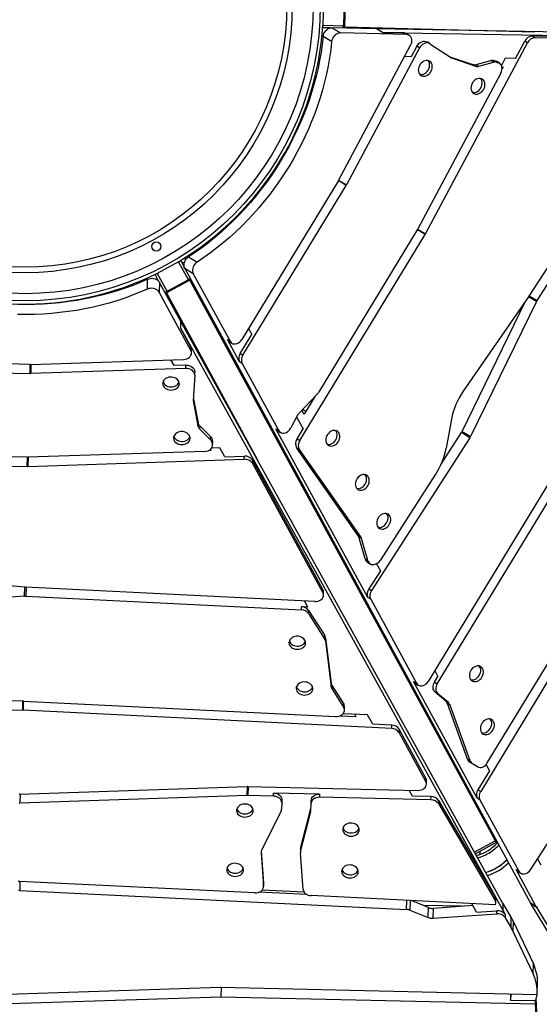
# Model space of a CAD drawing. Units: millimetres. Extents: x -12251.1 to -12198.7, y 20640.5 to 20658.9.
# Drawn here: x -12222 to -12221.4, y 20649.1 to 20650.3 of the extents above; entities that cross this region are included whole.
import ezdxf

# ---------------------------------------------------------------- set-up
doc = ezdxf.new("R2010")
doc.units = ezdxf.units.MM
doc.layers.get('0').update_dxf_attribs({"lineweight": 30})

# ---------------------------------------------------------------- blocks, each defined once
blk = doc.blocks.new('רמת רבין כרמיאל')
at = {"color": 7, "linetype": 'Continuous', "lineweight": 25}
for p, q in [((2.4232, -5.7351), (2.4225, -5.7641)), ((2.4478, -5.7362), (2.4471, -5.7642)), ((2.449, -5.7343), (2.4482, -5.7662)), ((2.4224, -5.7671), (2.4225, -5.7641)), ((2.4313, -5.7673), (2.4224, -5.7671)), ((2.4225, -5.7641), (2.4471, -5.7647)), ((2.4332, -5.7671), (2.4434, -5.7734)), ((2.4867, -5.7684), (2.4332, -5.7671)), ((2.4482, -5.7662), (2.6761, -5.7718)), ((2.4937, -5.7727), (2.4867, -5.7684)), ((3.2834, -5.7825), (2.4867, -5.7684)), ((2.4329, -5.7838), (2.4227, -5.7776)), ((2.5226, -5.7753), (2.4434, -5.7734)), ((2.5193, -5.7733), (2.4937, -5.7727)), ((2.4937, -5.7727), (3.2903, -5.7868)), ((2.5226, -5.7753), (2.5193, -5.7733)), ((2.5257, -5.7762), (2.5225, -5.7742)), ((2.8496, -5.7813), (2.6733, -5.7771)), ((2.6733, -5.7771), (2.6766, -5.779)), ((2.8528, -5.7833), (2.6766, -5.779)), ((2.4411, -5.9501), (2.5275, -5.7881)), ((2.5382, -5.7912), (2.4506, -5.9553)), ((2.535, -5.7892), (2.5283, -5.8018)), ((2.5382, -5.7912), (2.535, -5.7892)), ((2.5453, -6.014), (2.6675, -5.7851)), ((2.5505, -5.7861), (2.5472, -5.7841)), ((2.5506, -5.7862), (2.5765, -5.8031)), ((2.6532, -5.804), (2.6643, -5.7831)), ((2.6675, -5.7851), (2.6643, -5.7831)), ((2.5283, -5.8018), (2.5203, -5.8016)), ((2.5746, -5.8018), (2.6019, -5.8112)), ((2.5746, -5.8018), (2.5778, -5.8037)), ((2.5778, -5.8037), (2.6051, -5.8131)), ((2.6409, -5.8037), (2.6364, -5.8123)), ((2.6532, -5.804), (2.6409, -5.8037)), ((2.8573, -5.7971), (2.6694, -6.0886)), ((2.6051, -5.8131), (2.6019, -5.8112)), ((2.6061, -5.8112), (2.6238, -5.8064)), ((2.6061, -5.8112), (2.6093, -5.8132)), ((2.6093, -5.8132), (2.627, -5.8084)), ((2.627, -5.8084), (2.6238, -5.8064)), ((2.628, -5.8065), (2.6295, -5.807)), ((2.628, -5.8065), (2.6312, -5.8085)), ((2.6295, -5.807), (2.6307, -5.8076)), ((2.6327, -5.809), (2.6295, -5.807)), ((2.6339, -5.8095), (2.6307, -5.8076)), ((2.6312, -5.8085), (2.6327, -5.809)), ((2.6386, -5.8142), (2.637, -5.8141)), ((2.6385, -5.8142), (2.6371, -5.8167)), ((2.6357, -5.8215), (2.5357, -6.0088)), ((2.6791, -6.0937), (2.8581, -5.8159)), ((2.4407, -5.9508), (2.3254, -6.1406)), ((2.3267, -6.1594), (2.4503, -5.956)), ((2.4503, -5.956), (2.441, -5.9503)), ((2.4413, -5.9497), (2.4506, -5.9553)), ((2.3948, -6.2618), (2.5449, -6.0147)), ((2.5354, -6.0094), (2.4171, -6.2042)), ((2.5449, -6.0147), (2.5356, -6.009)), ((2.536, -6.0083), (2.5453, -6.014)), ((2.2495, -6.0476), (2.224, -6.0615)), ((2.2495, -6.0476), (2.2521, -6.0462)), ((2.2613, -6.0692), (2.2495, -6.0476)), ((2.2495, -6.0476), (2.2495, -6.0476)), ((2.2521, -6.0462), (2.2563, -6.054)), ((2.2561, -6.0525), (2.2555, -6.0514)), ((2.2616, -6.0417), (2.2718, -6.0479)), ((2.2214, -6.0629), (2.224, -6.0615)), ((2.2256, -6.0707), (2.2214, -6.0629)), ((2.224, -6.0615), (2.2358, -6.0831)), ((2.2672, -6.062), (2.257, -6.0557)), ((2.257, -6.0557), (2.6712, -6.8151)), ((2.2672, -6.062), (2.3113, -6.1427)), ((2.2122, -6.0804), (2.2125, -6.0685)), ((2.2267, -6.0723), (2.2265, -6.0842)), ((2.2524, -6.1193), (2.2267, -6.0723)), ((2.2631, -6.0695), (2.235, -6.0848)), ((2.2608, -6.0695), (2.2362, -6.0829)), ((2.6296, -6.7414), (2.2631, -6.0695)), ((2.2644, -6.1538), (2.2265, -6.0842)), ((2.235, -6.0848), (2.3442, -6.285)), ((2.5894, -6.2507), (2.6653, -6.0947)), ((2.669, -6.0893), (2.5907, -6.2026)), ((2.6783, -6.0951), (2.5996, -6.257)), ((2.6783, -6.0951), (2.6689, -6.0894)), ((2.6698, -6.0881), (2.6791, -6.0937)), ((2.2522, -6.1275), (2.2524, -6.1193)), ((2.6385, -6.8162), (2.2524, -6.1193)), ((2.2645, -6.15), (2.2522, -6.1275)), ((2.2522, -6.1275), (2.6383, -6.8244)), ((2.3333, -6.1276), (2.3373, -6.1348)), ((2.3081, -6.1407), (2.3113, -6.1427)), ((2.3227, -6.1676), (2.3081, -6.1407)), ((2.3103, -6.1431), (2.3135, -6.1451)), ((2.3235, -6.1574), (2.3373, -6.1348)), ((2.2644, -6.1538), (2.2645, -6.15)), ((2.2652, -6.157), (2.2653, -6.1532)), ((2.3235, -6.1574), (2.3267, -6.1594)), ((2.0715, -6.1706), (1.8494, -6.1657)), ((2.0722, -6.1706), (2.2557, -6.1645)), ((2.2444, -6.172), (2.2405, -6.165)), ((2.3259, -6.1695), (2.3227, -6.1676)), ((2.3259, -6.1695), (2.3695, -6.2495)), ((2.7861, -6.1594), (2.5488, -6.5502)), ((2.5598, -6.5531), (2.7953, -6.1652)), ((1.8338, -6.1762), (2.0718, -6.1815)), ((2.0718, -6.1815), (2.072, -6.1706)), ((2.0727, -6.1706), (2.0725, -6.1815)), ((2.2584, -6.1753), (2.0725, -6.1815)), ((2.2585, -6.1715), (2.2444, -6.172)), ((2.2584, -6.1753), (2.2585, -6.1715)), ((2.269, -6.1833), (2.2691, -6.1795)), ((2.269, -6.1835), (2.2673, -6.2143)), ((2.2675, -6.2121), (2.2674, -6.2158)), ((2.2674, -6.2158), (2.2729, -6.2441)), ((2.2675, -6.2121), (2.273, -6.2404)), ((2.4155, -6.2063), (2.3937, -6.2292)), ((2.413, -6.209), (2.4001, -6.2302)), ((2.4001, -6.2304), (2.3974, -6.2253)), ((2.402, -6.2271), (2.398, -6.2247)), ((2.2729, -6.2441), (2.273, -6.2404)), ((2.3917, -6.2321), (2.3841, -6.2467)), ((2.391, -6.2334), (2.3989, -6.2478)), ((2.5766, -6.2362), (2.5702, -6.2707)), ((2.275, -6.2441), (2.2749, -6.2478)), ((2.2749, -6.2478), (2.2879, -6.2608)), ((2.275, -6.2441), (2.288, -6.257)), ((2.3663, -6.2476), (2.3695, -6.2495)), ((2.4766, -6.4498), (2.3663, -6.2476)), ((2.3686, -6.25), (2.3718, -6.2519)), ((2.3916, -6.2598), (2.3989, -6.2478)), ((2.5642, -6.2899), (2.5886, -6.2521)), ((2.5988, -6.2583), (2.5886, -6.2521)), ((2.5894, -6.2507), (2.5996, -6.257)), ((2.2879, -6.2608), (2.288, -6.257)), ((2.2901, -6.2607), (2.29, -6.2645)), ((2.2901, -6.2607), (2.2904, -6.2623)), ((2.2903, -6.266), (2.2904, -6.2623)), ((2.2904, -6.2623), (2.2905, -6.2636)), ((2.2904, -6.2673), (2.2905, -6.2636)), ((2.3916, -6.2598), (2.3948, -6.2618)), ((2.5988, -6.2583), (2.4809, -6.4414)), ((2.281, -6.2749), (2.0687, -6.2819)), ((2.2887, -6.2736), (2.2858, -6.2737)), ((2.2887, -6.2737), (2.288, -6.2723)), ((2.2989, -6.2705), (2.2892, -6.2708)), ((2.29, -6.2645), (2.2903, -6.266)), ((2.3049, -6.2812), (2.2989, -6.2705)), ((2.4646, -6.375), (2.3912, -6.2707)), ((2.3944, -6.2726), (2.3912, -6.2707)), ((2.4679, -6.3769), (2.3944, -6.2726)), ((1.7792, -6.2864), (2.0683, -6.2928)), ((2.068, -6.2819), (1.8402, -6.2769)), ((2.0683, -6.2928), (2.0685, -6.2819)), ((2.0693, -6.2819), (2.069, -6.2928)), ((2.069, -6.2928), (2.3284, -6.2842)), ((2.3049, -6.2812), (2.3285, -6.2804)), ((2.3284, -6.2842), (2.3285, -6.2804)), ((2.3382, -6.2852), (2.3381, -6.289)), ((2.4227, -6.44), (2.3382, -6.2852)), ((2.4226, -6.4438), (2.3381, -6.289)), ((2.5577, -6.302), (2.4911, -6.4053)), ((2.4646, -6.375), (2.4679, -6.3769)), ((2.4733, -6.4036), (2.4657, -6.3772)), ((2.4689, -6.3791), (2.4657, -6.3772)), ((2.4765, -6.4056), (2.4689, -6.3791)), ((2.4733, -6.4036), (2.4765, -6.4056)), ((2.4762, -6.4076), (2.4794, -6.4095)), ((2.4869, -6.4093), (2.4916, -6.4178)), ((2.0657, -6.4376), (1.9284, -6.4264)), ((2.4916, -6.4178), (2.4776, -6.4394)), ((2.0653, -6.4485), (2.0656, -6.4376)), ((2.4129, -6.4545), (2.0665, -6.4376)), ((2.0671, -6.4376), (2.0668, -6.4485)), ((2.4226, -6.4438), (2.4227, -6.44)), ((2.4776, -6.4394), (2.4809, -6.4414)), ((2.0653, -6.4485), (1.8858, -6.4613)), ((2.0668, -6.4485), (2.397, -6.4647)), ((2.4234, -6.447), (2.4235, -6.4432)), ((2.4799, -6.4518), (2.4766, -6.4498)), ((2.4799, -6.4518), (2.5347, -6.5523)), ((2.397, -6.4647), (2.3971, -6.4609)), ((2.4046, -6.4612), (2.3971, -6.4609)), ((2.4046, -6.4612), (2.4005, -6.4539)), ((2.4056, -6.4652), (2.4055, -6.469)), ((2.4055, -6.469), (2.4247, -6.4991)), ((2.4056, -6.4652), (2.4248, -6.4953)), ((2.6197, -6.6479), (2.7237, -6.4768)), ((2.4247, -6.4991), (2.4248, -6.4953)), ((2.4258, -6.498), (2.4257, -6.5018)), ((2.4258, -6.498), (2.4326, -6.5529)), ((2.4257, -6.5018), (2.4325, -6.5567)), ((2.5565, -6.5511), (2.5606, -6.5444)), ((2.5567, -6.5372), (2.5606, -6.5444)), ((2.6955, -6.5442), (2.6118, -6.682)), ((2.4325, -6.5567), (2.4326, -6.5529)), ((2.4336, -6.5557), (2.4476, -6.5774)), ((2.4336, -6.5557), (2.4336, -6.5594)), ((2.5314, -6.5503), (2.5347, -6.5523)), ((2.6077, -6.6902), (2.5314, -6.5503)), ((2.5337, -6.5527), (2.5369, -6.5547)), ((2.5565, -6.5511), (2.5598, -6.5531)), ((2.6715, -6.7758), (2.8158, -6.5519)), ((2.0635, -6.5741), (1.6064, -6.5639)), ((2.4336, -6.5594), (2.4475, -6.5812)), ((2.5698, -6.5738), (2.5572, -6.5631)), ((2.5604, -6.5651), (2.5572, -6.5631)), ((2.573, -6.5757), (2.5604, -6.5651)), ((1.6094, -6.5749), (2.0631, -6.5849)), ((2.0631, -6.5849), (2.0633, -6.574)), ((2.0637, -6.5741), (2.0634, -6.5849)), ((2.0639, -6.5741), (2.438, -6.5923)), ((2.4475, -6.5812), (2.4476, -6.5774)), ((2.4485, -6.5848), (2.4486, -6.5811)), ((2.5698, -6.5738), (2.573, -6.5757)), ((2.5959, -6.6434), (2.5718, -6.5767)), ((2.575, -6.5786), (2.5718, -6.5767)), ((2.5991, -6.6454), (2.575, -6.5786)), ((2.5052, -6.6065), (2.0634, -6.5849)), ((2.4431, -6.5915), (2.4626, -6.5925)), ((2.4762, -6.5904), (2.4468, -6.589)), ((2.4627, -6.5926), (2.4611, -6.5897)), ((2.4824, -6.6016), (2.4762, -6.5904)), ((2.5053, -6.6028), (2.4824, -6.6016)), ((2.5052, -6.6065), (2.5053, -6.6028)), ((2.514, -6.6076), (2.5139, -6.6113)), ((2.546, -6.6701), (2.5139, -6.6113)), ((2.5461, -6.6663), (2.514, -6.6076)), ((2.5959, -6.6434), (2.5991, -6.6454)), ((2.6019, -6.6488), (2.5986, -6.6468)), ((2.6079, -6.6525), (2.6019, -6.6488)), ((2.6182, -6.65), (2.6223, -6.6574)), ((2.6223, -6.6574), (2.6085, -6.6801)), ((2.0594, -6.6854), (2.3319, -6.6763)), ((2.3321, -6.6872), (2.3324, -6.6763)), ((2.3326, -6.6763), (2.5366, -6.6808)), ((2.3331, -6.6763), (2.3328, -6.6872)), ((2.546, -6.6701), (2.5461, -6.6663)), ((2.5468, -6.6733), (2.5469, -6.6695)), ((2.0599, -6.6853), (2.0597, -6.6962)), ((2.3321, -6.6872), (2.0597, -6.6962)), ((2.3636, -6.6879), (2.3328, -6.6872)), ((2.3636, -6.6879), (2.3637, -6.6841)), ((2.4188, -6.6853), (2.3637, -6.6841)), ((2.4188, -6.6853), (2.4187, -6.6891)), ((2.5301, -6.6878), (2.5261, -6.6806)), ((2.5523, -6.6883), (2.5301, -6.6878)), ((2.5522, -6.692), (2.5523, -6.6883)), ((2.6085, -6.6801), (2.6118, -6.682)), ((2.3735, -6.6959), (2.3733, -6.7033)), ((2.3736, -6.6921), (2.3735, -6.6959)), ((2.4083, -6.7048), (2.4085, -6.6966)), ((2.4085, -6.6966), (2.4086, -6.6928)), ((2.5522, -6.692), (2.4187, -6.6891)), ((2.5612, -6.6929), (2.5611, -6.6967)), ((2.5611, -6.6967), (2.6291, -6.8127)), ((2.5612, -6.6929), (2.6292, -6.8089)), ((2.6109, -6.6922), (2.6077, -6.6902)), ((2.6109, -6.6922), (2.6576, -6.7776)), ((2.3726, -6.7059), (2.3493, -6.7524)), ((2.3961, -6.7504), (2.4082, -6.7024)), ((2.3961, -6.7542), (2.4082, -6.7062)), ((2.4082, -6.7062), (2.4082, -6.7024)), ((2.6296, -6.7414), (2.6046, -6.755)), ((2.6305, -6.7432), (2.6056, -6.7568)), ((2.6307, -6.7408), (2.6296, -6.7414)), ((2.6305, -6.7432), (2.6296, -6.7414)), ((2.6316, -6.7426), (2.6305, -6.7432)), ((2.3487, -6.7545), (2.3487, -6.7557)), ((2.3487, -6.7557), (2.3516, -6.7956)), ((2.3489, -6.7536), (2.3517, -6.7919)), ((2.396, -6.7517), (2.3959, -6.7555)), ((2.3991, -6.7996), (2.3959, -6.7561)), ((2.3961, -6.7504), (2.3961, -6.7542)), ((2.6112, -6.7545), (2.6112, -6.7537)), ((2.6112, -6.7545), (2.6112, -6.7545)), ((2.6426, -6.7643), (2.6432, -6.7637)), ((2.6432, -6.7638), (2.6426, -6.7645)), ((2.6426, -6.7645), (2.6432, -6.7638)), ((2.6436, -6.7645), (2.6426, -6.7645)), ((2.6798, -6.7629), (2.6837, -6.77)), ((2.6543, -6.7757), (2.6576, -6.7776)), ((2.6781, -6.8193), (2.6543, -6.7757)), ((2.6566, -6.7781), (2.6598, -6.78)), ((2.3412, -6.8037), (2.0595, -6.79)), ((2.0598, -6.79), (2.0595, -6.8009)), ((2.3516, -6.7956), (2.3517, -6.7919)), ((2.3517, -6.7919), (2.3517, -6.7925)), ((2.3517, -6.7962), (2.3517, -6.7925)), ((2.0595, -6.8009), (2.523, -6.8235)), ((2.4036, -6.8057), (2.3462, -6.8029)), ((2.4003, -6.8029), (2.35, -6.8004)), ((2.6297, -6.8178), (2.4086, -6.807)), ((2.523, -6.8235), (2.5233, -6.8126)), ((2.5273, -6.8128), (2.527, -6.8244)), ((2.5494, -6.8213), (2.5284, -6.8129)), ((2.607, -6.8266), (2.6014, -6.8165)), ((2.6291, -6.8127), (2.6292, -6.8089)), ((2.63, -6.8161), (2.6301, -6.8123)), ((2.6385, -6.8162), (2.6383, -6.8244)), ((2.6385, -6.8162), (2.6485, -6.8333)), ((2.6712, -6.8151), (2.6781, -6.8193)), ((2.6794, -6.8215), (2.6724, -6.8172)), ((2.7295, -6.9116), (2.6724, -6.8172)), ((2.527, -6.8244), (2.5491, -6.8333)), ((2.5898, -6.8197), (2.5425, -6.8186)), ((2.5491, -6.8333), (2.5494, -6.8213)), ((2.555, -6.8222), (2.5547, -6.8341)), ((2.5547, -6.8341), (2.6311, -6.8287)), ((2.6027, -6.8188), (2.555, -6.8222)), ((2.607, -6.8266), (2.6312, -6.8249)), ((2.6311, -6.8287), (2.6312, -6.8249)), ((2.6383, -6.8244), (2.6413, -6.8295)), ((2.6413, -6.8295), (2.6412, -6.8333)), ((2.7364, -6.9159), (2.6794, -6.8215)), ((2.6412, -6.8333), (2.6482, -6.8453)), ((2.6482, -6.8453), (2.6485, -6.8333)), ((2.6508, -6.8376), (2.6505, -6.8496)), ((2.6508, -6.8376), (2.675, -6.8886)), ((2.6505, -6.8496), (2.6747, -6.9005)), ((2.6747, -6.9005), (2.675, -6.8886)), ((2.6797, -6.9234), (2.68, -6.9115)), ((2.2999, -6.9172), (2.031, -6.9262)), ((2.6796, -6.9256), (2.3006, -6.9172)), ((2.3008, -6.9172), (2.3006, -6.9281)), ((2.0348, -6.9369), (2.3006, -6.9281)), ((2.3006, -6.9281), (2.6776, -6.9364)), ((2.6475, -6.932), (2.6488, -6.9249)), ((2.6476, -6.9249), (2.6475, -6.932)), ((2.6475, -6.932), (2.6777, -6.9327)), ((2.6776, -6.9364), (2.6777, -6.9327)), ((2.6801, -6.9818), (2.6776, -6.9364)), ((2.679, -6.9256), (2.6777, -6.9327)), ((2.6804, -6.9698), (2.6782, -6.9299))]:
    blk.add_line(p, q, dxfattribs=at)
at = {"color": 7, "linetype": 'Continuous', "lineweight": 25, "flags": 128}
for points in [[(2.4227, -5.7776), (2.4231, -5.7758), (2.4237, -5.7741), (2.4246, -5.7724), (2.4257, -5.7709), (2.427, -5.7696), (2.4284, -5.7685), (2.43, -5.7677), (2.4316, -5.7673), (2.4332, -5.7671)], [(2.4227, -5.7776), (2.4216, -5.7872), (2.4202, -5.7968), (2.4185, -5.8064), (2.4166, -5.816), (2.4143, -5.8256), (2.4117, -5.8352), (2.4089, -5.8448), (2.4058, -5.8543), (2.4024, -5.8637), (2.3987, -5.8731), (2.3948, -5.8824), (2.3906, -5.8917), (2.3862, -5.9008), (2.3815, -5.9098), (2.3765, -5.9187), (2.3713, -5.9274), (2.3659, -5.9361), (2.3603, -5.9445), (2.3544, -5.9528), (2.3483, -5.9609), (2.342, -5.9689), (2.3356, -5.9766), (2.3289, -5.9842), (2.322, -5.9915), (2.315, -5.9986), (2.3078, -6.0055), (2.3004, -6.0122), (2.2929, -6.0186), (2.2853, -6.0248), (2.2775, -6.0307), (2.2696, -6.0363), (2.2616, -6.0417)], [(2.4434, -5.7734), (2.4418, -5.7735), (2.4402, -5.7739), (2.4386, -5.7747), (2.4372, -5.7758), (2.4359, -5.7771), (2.4348, -5.7786), (2.4339, -5.7803), (2.4333, -5.7821), (2.4329, -5.7838)], [(2.5275, -5.7881), (2.5283, -5.7864), (2.5288, -5.7846), (2.529, -5.7828), (2.5288, -5.7811), (2.5284, -5.7795), (2.5277, -5.7781), (2.5267, -5.7769), (2.5255, -5.776), (2.5241, -5.7755), (2.5226, -5.7753)], [(2.4329, -5.7838), (2.4318, -5.7934), (2.4304, -5.803), (2.4287, -5.8126), (2.4268, -5.8222), (2.4245, -5.8319), (2.4219, -5.8414), (2.4191, -5.851), (2.416, -5.8605), (2.4126, -5.87), (2.4089, -5.8793), (2.405, -5.8887), (2.4008, -5.8979), (2.3964, -5.907), (2.3917, -5.916), (2.3867, -5.9249), (2.3815, -5.9337), (2.3761, -5.9423), (2.3705, -5.9507), (2.3646, -5.959), (2.3585, -5.9672), (2.3522, -5.9751), (2.3458, -5.9829), (2.3391, -5.9904), (2.3322, -5.9978), (2.3252, -6.0049), (2.318, -6.0118), (2.3106, -6.0184), (2.3031, -6.0248), (2.2955, -6.031), (2.2877, -6.0369), (2.2798, -6.0425), (2.2718, -6.0479)], [(2.535, -5.7892), (2.5361, -5.7875), (2.5375, -5.786), (2.5391, -5.7847), (2.5408, -5.7838), (2.5426, -5.7833), (2.5443, -5.7832), (2.5459, -5.7835), (2.5472, -5.7841)], [(2.5506, -5.7862), (2.5492, -5.7855), (2.5475, -5.7852), (2.5458, -5.7853), (2.544, -5.7858), (2.5423, -5.7867), (2.5408, -5.7879), (2.5394, -5.7894), (2.5382, -5.7912)], [(2.5743, -5.8016), (2.5744, -5.8017), (2.5746, -5.8018)], [(2.5517, -5.8198), (2.5526, -5.8181), (2.5532, -5.8164), (2.5535, -5.8146), (2.5535, -5.8128), (2.5532, -5.8112), (2.5526, -5.8097), (2.5517, -5.8084), (2.5506, -5.8074), (2.5493, -5.8068), (2.5478, -5.8064), (2.5463, -5.8064), (2.5447, -5.8067), (2.5431, -5.8073), (2.5416, -5.8083), (2.5402, -5.8095), (2.539, -5.8109), (2.538, -5.8126), (2.5372, -5.8143), (2.5368, -5.8161), (2.5366, -5.8179), (2.5368, -5.8196), (2.5372, -5.8211), (2.538, -5.8225), (2.539, -5.8237), (2.5402, -5.8245), (2.5416, -5.825), (2.5431, -5.8252), (2.5447, -5.8251), (2.5463, -5.8246), (2.5478, -5.8238), (2.5493, -5.8227), (2.5506, -5.8214), (2.5517, -5.8198)], [(2.5485, -5.8179), (2.5494, -5.8162), (2.55, -5.8144), (2.5503, -5.8126), (2.5503, -5.8109), (2.55, -5.8092), (2.5494, -5.8077), (2.5485, -5.8065)], [(2.6357, -5.8215), (2.6365, -5.8196), (2.637, -5.8176), (2.6372, -5.8157), (2.6369, -5.8138), (2.6363, -5.8122), (2.6354, -5.8108), (2.6342, -5.8097), (2.6327, -5.809)], [(2.5384, -5.8231), (2.5399, -5.8233), (2.5415, -5.8231), (2.5431, -5.8226), (2.5446, -5.8218), (2.5461, -5.8207), (2.5474, -5.8194), (2.5485, -5.8179)], [(2.6148, -5.8413), (2.6157, -5.8396), (2.6163, -5.8378), (2.6166, -5.836), (2.6166, -5.8343), (2.6163, -5.8326), (2.6157, -5.8311), (2.6148, -5.8299), (2.6137, -5.8289), (2.6124, -5.8282), (2.6109, -5.8278), (2.6093, -5.8278), (2.6077, -5.8281), (2.6062, -5.8288), (2.6046, -5.8297), (2.6033, -5.8309), (2.602, -5.8324), (2.6011, -5.834), (2.6003, -5.8357), (2.5999, -5.8375), (2.5997, -5.8393), (2.5999, -5.841), (2.6003, -5.8426), (2.6011, -5.844), (2.6021, -5.8451), (2.6033, -5.8459), (2.6047, -5.8465), (2.6062, -5.8467), (2.6078, -5.8465), (2.6094, -5.846), (2.6109, -5.8452), (2.6124, -5.8442), (2.6137, -5.8428), (2.6148, -5.8413)], [(2.6015, -5.8445), (2.603, -5.8447), (2.6045, -5.8446), (2.6061, -5.8441), (2.6077, -5.8433), (2.6092, -5.8422), (2.6105, -5.8408), (2.6116, -5.8393)], [(2.6116, -5.8393), (2.6124, -5.8376), (2.613, -5.8358), (2.6133, -5.834), (2.6133, -5.8323), (2.613, -5.8307), (2.6124, -5.8292), (2.6116, -5.828)], [(2.257, -6.0557), (2.2564, -6.0543), (2.2561, -6.0526), (2.2561, -6.0509), (2.2564, -6.0491), (2.257, -6.0474), (2.2578, -6.0457), (2.2589, -6.0441), (2.2602, -6.0428), (2.2616, -6.0417)], [(2.2718, -6.0479), (2.2704, -6.049), (2.2691, -6.0504), (2.268, -6.0519), (2.2672, -6.0536), (2.2666, -6.0553), (2.2663, -6.0571), (2.2663, -6.0589), (2.2666, -6.0605), (2.2672, -6.062)], [(2.2125, -6.0685), (2.2036, -6.0723), (2.1946, -6.0759), (2.1854, -6.0792), (2.1761, -6.0823), (2.1666, -6.0852), (2.1571, -6.0877), (2.1474, -6.0901), (2.1376, -6.0921), (2.1277, -6.0939), (2.1177, -6.0954), (2.1077, -6.0967), (2.0976, -6.0977), (2.0875, -6.0984), (2.0773, -6.0988), (2.0672, -6.099), (2.057, -6.0989)], [(2.2122, -6.0804), (2.2033, -6.0842), (2.1943, -6.0878), (2.1851, -6.0912), (2.1758, -6.0943), (2.1664, -6.0971), (2.1568, -6.0997), (2.1471, -6.102), (2.1373, -6.1041), (2.1274, -6.1059), (2.1174, -6.1074), (2.1074, -6.1086), (2.0973, -6.1096), (2.0872, -6.1103), (2.0771, -6.1108), (2.0669, -6.1109), (2.0567, -6.1108)], [(2.2125, -6.0685), (2.2142, -6.0679), (2.216, -6.0675), (2.2179, -6.0674), (2.2197, -6.0677), (2.2215, -6.0681), (2.2232, -6.0689), (2.2246, -6.0698), (2.2258, -6.071), (2.2267, -6.0723)], [(2.2265, -6.0842), (2.2256, -6.0829), (2.2244, -6.0818), (2.2229, -6.0808), (2.2213, -6.0801), (2.2195, -6.0796), (2.2176, -6.0794), (2.2157, -6.0795), (2.2139, -6.0798), (2.2122, -6.0804)], [(2.3113, -6.1427), (2.3122, -6.144), (2.3134, -6.145), (2.3148, -6.1457), (2.3163, -6.146), (2.318, -6.1459), (2.3197, -6.1455), (2.3213, -6.1447), (2.3229, -6.1436), (2.3242, -6.1422), (2.3254, -6.1406)], [(2.2557, -6.1645), (2.2576, -6.1643), (2.2594, -6.1638), (2.2611, -6.163), (2.2625, -6.1621), (2.2637, -6.1609), (2.2645, -6.1596), (2.265, -6.1581), (2.2652, -6.1567), (2.265, -6.1552), (2.2644, -6.1538)], [(2.269, -6.1835), (2.2689, -6.1819), (2.2683, -6.1803), (2.2673, -6.1789), (2.266, -6.1776), (2.2644, -6.1766), (2.2625, -6.1758), (2.2605, -6.1754), (2.2584, -6.1753)], [(2.2585, -6.1715), (2.2606, -6.1716), (2.2626, -6.1721), (2.2645, -6.1728), (2.2661, -6.1738), (2.2674, -6.1751), (2.2684, -6.1765), (2.269, -6.1781), (2.2691, -6.1795)], [(2.2404, -6.2013), (2.2423, -6.2012), (2.2441, -6.2008), (2.2458, -6.2002), (2.2473, -6.1993), (2.2486, -6.1982), (2.2496, -6.197), (2.2502, -6.1956), (2.2506, -6.1941), (2.2505, -6.1926), (2.2501, -6.1912), (2.2493, -6.1898), (2.2483, -6.1886), (2.2469, -6.1875), (2.2453, -6.1867), (2.2436, -6.1861), (2.2417, -6.1858), (2.2398, -6.1857), (2.2379, -6.186), (2.2362, -6.1865), (2.2345, -6.1872), (2.2331, -6.1882), (2.232, -6.1894), (2.2312, -6.1907), (2.2307, -6.1922), (2.2306, -6.1936), (2.2308, -6.1951), (2.2314, -6.1965), (2.2323, -6.1978), (2.2335, -6.199), (2.235, -6.1999), (2.2367, -6.2006), (2.2385, -6.2011), (2.2404, -6.2013)], [(2.2309, -6.1914), (2.2315, -6.1927), (2.2324, -6.194), (2.2336, -6.1952), (2.2351, -6.1961), (2.2368, -6.1969), (2.2386, -6.1973), (2.2405, -6.1975)], [(2.2405, -6.1975), (2.2424, -6.1974), (2.2442, -6.197), (2.2459, -6.1964), (2.2474, -6.1955), (2.2487, -6.1944), (2.2497, -6.1932), (2.2503, -6.1919)], [(2.2674, -6.2118), (2.2675, -6.2119), (2.2675, -6.2121)], [(2.2534, -6.2666), (2.2553, -6.2665), (2.2571, -6.2662), (2.2588, -6.2655), (2.2603, -6.2647), (2.2616, -6.2636), (2.2626, -6.2623), (2.2632, -6.2609), (2.2635, -6.2595), (2.2635, -6.258), (2.2631, -6.2565), (2.2623, -6.2552), (2.2612, -6.254), (2.2599, -6.2529), (2.2583, -6.2521), (2.2565, -6.2515), (2.2547, -6.2511), (2.2528, -6.2511), (2.2509, -6.2513), (2.2491, -6.2518), (2.2475, -6.2526), (2.2461, -6.2536), (2.245, -6.2548), (2.2442, -6.2561), (2.2437, -6.2575), (2.2436, -6.259), (2.2438, -6.2605), (2.2444, -6.2619), (2.2453, -6.2632), (2.2465, -6.2643), (2.248, -6.2653), (2.2497, -6.266), (2.2515, -6.2664), (2.2534, -6.2666)], [(2.3695, -6.2495), (2.3704, -6.2508), (2.3715, -6.2518), (2.3728, -6.2524), (2.3743, -6.2528), (2.3758, -6.2528), (2.3774, -6.2525), (2.379, -6.2519), (2.3805, -6.2509), (2.3819, -6.2497), (2.3831, -6.2483), (2.3841, -6.2467)], [(2.4411, -6.263), (2.442, -6.2613), (2.4426, -6.2595), (2.4429, -6.2577), (2.4429, -6.256), (2.4425, -6.2543), (2.442, -6.2529), (2.4411, -6.2516), (2.44, -6.2506), (2.4387, -6.2499), (2.4372, -6.2496), (2.4356, -6.2495), (2.434, -6.2498), (2.4325, -6.2505), (2.4309, -6.2514), (2.4296, -6.2527), (2.4283, -6.2541), (2.4274, -6.2557), (2.4266, -6.2575), (2.4262, -6.2593), (2.426, -6.261), (2.4262, -6.2627), (2.4266, -6.2643), (2.4274, -6.2657), (2.4284, -6.2668), (2.4296, -6.2677), (2.431, -6.2682), (2.4325, -6.2684), (2.4341, -6.2682), (2.4357, -6.2678), (2.4372, -6.267), (2.4387, -6.2659), (2.44, -6.2645), (2.4411, -6.263)], [(2.4379, -6.261), (2.4387, -6.2593), (2.4393, -6.2576), (2.4396, -6.2558), (2.4396, -6.254), (2.4393, -6.2524), (2.4387, -6.2509), (2.4379, -6.2497)], [(2.2439, -6.2567), (2.2445, -6.2581), (2.2454, -6.2594), (2.2466, -6.2605), (2.2481, -6.2615), (2.2497, -6.2622), (2.2516, -6.2627), (2.2534, -6.2629)], [(2.2534, -6.2629), (2.2553, -6.2628), (2.2572, -6.2624), (2.2589, -6.2618), (2.2604, -6.2609), (2.2617, -6.2598), (2.2627, -6.2585), (2.2633, -6.2572)], [(2.4278, -6.2662), (2.4293, -6.2664), (2.4308, -6.2663), (2.4324, -6.2658), (2.434, -6.265), (2.4355, -6.2639), (2.4368, -6.2626), (2.4379, -6.261)], [(2.281, -6.2749), (2.283, -6.2746), (2.285, -6.2741), (2.2867, -6.2732), (2.2882, -6.2721), (2.2893, -6.2707), (2.2901, -6.2692), (2.2904, -6.2676), (2.2903, -6.266)], [(2.4765, -6.3159), (2.4773, -6.3142), (2.4779, -6.3125), (2.4782, -6.3107), (2.4782, -6.3089), (2.4779, -6.3073), (2.4773, -6.3058), (2.4764, -6.3045), (2.4753, -6.3035), (2.474, -6.3028), (2.4726, -6.3025), (2.471, -6.3024), (2.4694, -6.3028), (2.4678, -6.3034), (2.4663, -6.3044), (2.4649, -6.3056), (2.4637, -6.307), (2.4627, -6.3086), (2.462, -6.3104), (2.4615, -6.3122), (2.4614, -6.314), (2.4615, -6.3157), (2.462, -6.3172), (2.4627, -6.3186), (2.4637, -6.3197), (2.4649, -6.3206), (2.4663, -6.3211), (2.4678, -6.3213), (2.4694, -6.3212), (2.471, -6.3207), (2.4726, -6.3199), (2.474, -6.3188), (2.4753, -6.3175), (2.4765, -6.3159)], [(2.4732, -6.3139), (2.4741, -6.3123), (2.4747, -6.3105), (2.475, -6.3087), (2.475, -6.3069), (2.4747, -6.3053), (2.4741, -6.3038), (2.4733, -6.3026)], [(2.4632, -6.3192), (2.4646, -6.3193), (2.4662, -6.3192), (2.4678, -6.3187), (2.4694, -6.3179), (2.4708, -6.3168), (2.4721, -6.3155), (2.4732, -6.3139)], [(2.5022, -6.3624), (2.503, -6.3607), (2.5036, -6.3589), (2.5039, -6.3572), (2.5039, -6.3554), (2.5036, -6.3538), (2.503, -6.3523), (2.5022, -6.351), (2.5011, -6.35), (2.4997, -6.3493), (2.4983, -6.349), (2.4967, -6.3489), (2.4951, -6.3493), (2.4935, -6.3499), (2.492, -6.3508), (2.4906, -6.3521), (2.4894, -6.3535), (2.4884, -6.3551), (2.4877, -6.3569), (2.4872, -6.3587), (2.4871, -6.3605), (2.4873, -6.3622), (2.4877, -6.3637), (2.4884, -6.3651), (2.4894, -6.3662), (2.4906, -6.3671), (2.492, -6.3676), (2.4936, -6.3678), (2.4951, -6.3677), (2.4967, -6.3672), (2.4983, -6.3664), (2.4998, -6.3653), (2.5011, -6.364), (2.5022, -6.3624)], [(2.499, -6.3604), (2.4998, -6.3588), (2.5004, -6.357), (2.5007, -6.3552), (2.5007, -6.3534), (2.5004, -6.3518), (2.4998, -6.3503), (2.499, -6.3491)], [(2.4889, -6.3657), (2.4903, -6.3658), (2.4919, -6.3657), (2.4935, -6.3652), (2.4951, -6.3644), (2.4965, -6.3633), (2.4978, -6.362), (2.499, -6.3604)], [(2.4765, -6.4056), (2.4771, -6.4071), (2.4781, -6.4084), (2.4792, -6.4094), (2.4806, -6.4101), (2.4821, -6.4104), (2.4837, -6.4104), (2.4854, -6.41), (2.487, -6.4092), (2.4885, -6.4082), (2.4899, -6.4069), (2.4911, -6.4053)], [(2.4129, -6.4545), (2.4149, -6.4545), (2.4168, -6.4541), (2.4187, -6.4534), (2.4203, -6.4525), (2.4216, -6.4513), (2.4226, -6.4499), (2.4232, -6.4484), (2.4234, -6.4469), (2.4232, -6.4453), (2.4226, -6.4438)], [(2.3918, -6.5118), (2.3937, -6.5117), (2.3956, -6.5113), (2.3973, -6.5107), (2.3988, -6.5098), (2.4, -6.5087), (2.401, -6.5075), (2.4017, -6.5061), (2.402, -6.5046), (2.4019, -6.5032), (2.4015, -6.5017), (2.4008, -6.5003), (2.3997, -6.4991), (2.3983, -6.4981), (2.3968, -6.4972), (2.395, -6.4966), (2.3931, -6.4963), (2.3912, -6.4963), (2.3894, -6.4965), (2.3876, -6.497), (2.386, -6.4978), (2.3846, -6.4988), (2.3834, -6.4999), (2.3826, -6.5013), (2.3821, -6.5027), (2.382, -6.5042), (2.3823, -6.5056), (2.3828, -6.507), (2.3838, -6.5083), (2.385, -6.5095), (2.3864, -6.5104), (2.3881, -6.5112), (2.3899, -6.5116), (2.3918, -6.5118)], [(2.3824, -6.5019), (2.3829, -6.5033), (2.3838, -6.5046), (2.3851, -6.5057), (2.3865, -6.5067), (2.3882, -6.5074), (2.39, -6.5078), (2.3919, -6.508)], [(2.3919, -6.508), (2.3938, -6.5079), (2.3956, -6.5076), (2.3973, -6.5069), (2.3989, -6.506), (2.4001, -6.505), (2.4011, -6.5037), (2.4018, -6.5024)], [(2.6133, -6.5451), (2.6141, -6.5434), (2.6147, -6.5416), (2.615, -6.5398), (2.615, -6.5381), (2.6147, -6.5364), (2.6141, -6.5349), (2.6133, -6.5337), (2.6122, -6.5327), (2.6108, -6.532), (2.6094, -6.5316), (2.6078, -6.5316), (2.6062, -6.5319), (2.6046, -6.5326), (2.6031, -6.5335), (2.6017, -6.5347), (2.6005, -6.5362), (2.5995, -6.5378), (2.5988, -6.5395), (2.5983, -6.5413), (2.5982, -6.5431), (2.5983, -6.5448), (2.5988, -6.5464), (2.5995, -6.5478), (2.6005, -6.5489), (2.6017, -6.5497), (2.6031, -6.5503), (2.6047, -6.5505), (2.6062, -6.5503), (2.6078, -6.5498), (2.6094, -6.549), (2.6109, -6.548), (2.6122, -6.5466), (2.6133, -6.5451)], [(2.61, -6.5431), (2.6109, -6.5414), (2.6115, -6.5396), (2.6118, -6.5378), (2.6118, -6.5361), (2.6115, -6.5344), (2.6109, -6.533), (2.6101, -6.5318)], [(2.6, -6.5483), (2.6014, -6.5485), (2.603, -6.5484), (2.6046, -6.5479), (2.6062, -6.5471), (2.6076, -6.546), (2.6089, -6.5446), (2.61, -6.5431)], [(2.4005, -6.5666), (2.4024, -6.5665), (2.4042, -6.5661), (2.4059, -6.5655), (2.4074, -6.5646), (2.4087, -6.5635), (2.4097, -6.5622), (2.4104, -6.5609), (2.4107, -6.5594), (2.4106, -6.5579), (2.4102, -6.5565), (2.4094, -6.5551), (2.4084, -6.5539), (2.407, -6.5528), (2.4054, -6.552), (2.4037, -6.5514), (2.4018, -6.5511), (2.3999, -6.551), (2.398, -6.5513), (2.3963, -6.5518), (2.3947, -6.5525), (2.3932, -6.5535), (2.3921, -6.5547), (2.3913, -6.556), (2.3908, -6.5574), (2.3907, -6.5589), (2.3909, -6.5604), (2.3915, -6.5618), (2.3924, -6.5631), (2.3936, -6.5642), (2.3951, -6.5652), (2.3968, -6.5659), (2.3986, -6.5664), (2.4005, -6.5666)], [(2.391, -6.5567), (2.3916, -6.558), (2.3925, -6.5593), (2.3937, -6.5605), (2.3952, -6.5614), (2.3969, -6.5621), (2.3987, -6.5626), (2.4006, -6.5628)], [(2.4006, -6.5628), (2.4025, -6.5627), (2.4043, -6.5623), (2.406, -6.5617), (2.4075, -6.5608), (2.4088, -6.5597), (2.4098, -6.5585), (2.4104, -6.5571)], [(2.5347, -6.5523), (2.5356, -6.5536), (2.5368, -6.5546), (2.5382, -6.5553), (2.5397, -6.5556), (2.5414, -6.5555), (2.543, -6.5551), (2.5447, -6.5543), (2.5462, -6.5532), (2.5476, -6.5518), (2.5488, -6.5502)], [(2.5572, -6.5631), (2.5562, -6.5621), (2.5555, -6.5608), (2.555, -6.5594), (2.5548, -6.5578), (2.5548, -6.5561), (2.5551, -6.5544), (2.5557, -6.5527), (2.5565, -6.5511)], [(2.5598, -6.5531), (2.5589, -6.5547), (2.5584, -6.5564), (2.558, -6.5581), (2.558, -6.5597), (2.5582, -6.5613), (2.5587, -6.5628), (2.5595, -6.5641), (2.5604, -6.5651)], [(2.438, -6.5923), (2.4399, -6.5923), (2.4418, -6.592), (2.4435, -6.5914), (2.445, -6.5906), (2.4463, -6.5895), (2.4474, -6.5883), (2.4481, -6.5869), (2.4485, -6.5855), (2.4485, -6.584), (2.4482, -6.5826), (2.4475, -6.5812)], [(2.6264, -6.6086), (2.6273, -6.6069), (2.6279, -6.6052), (2.6282, -6.6034), (2.6282, -6.6016), (2.6279, -6.6), (2.6273, -6.5985), (2.6264, -6.5972), (2.6253, -6.5963), (2.624, -6.5956), (2.6225, -6.5952), (2.621, -6.5952), (2.6194, -6.5955), (2.6178, -6.5961), (2.6163, -6.5971), (2.6149, -6.5983), (2.6137, -6.5997), (2.6127, -6.6014), (2.612, -6.6031), (2.6115, -6.6049), (2.6114, -6.6067), (2.6115, -6.6084), (2.612, -6.61), (2.6127, -6.6113), (2.6137, -6.6125), (2.6149, -6.6133), (2.6163, -6.6138), (2.6178, -6.614), (2.6194, -6.6139), (2.621, -6.6134), (2.6226, -6.6126), (2.624, -6.6115), (2.6253, -6.6102), (2.6264, -6.6086)], [(2.6232, -6.6067), (2.6241, -6.605), (2.6247, -6.6032), (2.625, -6.6014), (2.625, -6.5997), (2.6247, -6.598), (2.6241, -6.5965), (2.6232, -6.5953)], [(2.6131, -6.6119), (2.6146, -6.6121), (2.6162, -6.6119), (2.6178, -6.6114), (2.6193, -6.6106), (2.6208, -6.6096), (2.6221, -6.6082), (2.6232, -6.6067)], [(2.6079, -6.6525), (2.6093, -6.6531), (2.6108, -6.6534), (2.6124, -6.6533), (2.6141, -6.6528), (2.6157, -6.652), (2.6172, -6.6509), (2.6186, -6.6495), (2.6197, -6.6479)], [(2.5366, -6.6808), (2.5386, -6.6807), (2.5405, -6.6803), (2.5423, -6.6796), (2.5438, -6.6786), (2.5451, -6.6774), (2.546, -6.6761), (2.5466, -6.6746), (2.5468, -6.6731), (2.5466, -6.6715), (2.546, -6.6701)], [(2.3735, -6.6959), (2.3733, -6.6943), (2.3728, -6.6929), (2.3719, -6.6915), (2.3707, -6.6903), (2.3692, -6.6893), (2.3675, -6.6885), (2.3656, -6.688), (2.3636, -6.6879)], [(2.3637, -6.6841), (2.3657, -6.6843), (2.3676, -6.6848), (2.3693, -6.6855), (2.3708, -6.6865), (2.372, -6.6877), (2.3729, -6.6891), (2.3734, -6.6906), (2.3736, -6.6921)], [(2.4086, -6.6928), (2.4089, -6.6913), (2.4095, -6.6899), (2.4104, -6.6886), (2.4117, -6.6874), (2.4132, -6.6865), (2.415, -6.6858), (2.4168, -6.6854), (2.4188, -6.6853)], [(2.3291, -6.7128), (2.331, -6.7127), (2.3328, -6.7123), (2.3345, -6.7117), (2.3361, -6.7108), (2.3373, -6.7097), (2.3383, -6.7085), (2.339, -6.7071), (2.3393, -6.7056), (2.3392, -6.7042), (2.3388, -6.7027), (2.338, -6.7014), (2.337, -6.7001), (2.3356, -6.6991), (2.334, -6.6982), (2.3323, -6.6976), (2.3304, -6.6973), (2.3285, -6.6973), (2.3267, -6.6975), (2.3249, -6.698), (2.3233, -6.6988), (2.3219, -6.6998), (2.3207, -6.7009), (2.3199, -6.7023), (2.3194, -6.7037), (2.3193, -6.7052), (2.3195, -6.7066), (2.3201, -6.708), (2.321, -6.7093), (2.3223, -6.7105), (2.3237, -6.7114), (2.3254, -6.7122), (2.3272, -6.7126), (2.3291, -6.7128)], [(2.4187, -6.6891), (2.4167, -6.6892), (2.4149, -6.6896), (2.4131, -6.6903), (2.4116, -6.6912), (2.4103, -6.6923), (2.4094, -6.6937), (2.4088, -6.6951), (2.4085, -6.6966)], [(2.3196, -6.7029), (2.3202, -6.7043), (2.3211, -6.7056), (2.3224, -6.7067), (2.3238, -6.7077), (2.3255, -6.7084), (2.3273, -6.7089), (2.3292, -6.709)], [(2.3292, -6.709), (2.3311, -6.7089), (2.3329, -6.7086), (2.3346, -6.7079), (2.3361, -6.7071), (2.3374, -6.706), (2.3384, -6.7047), (2.339, -6.7034)], [(2.4563, -6.7356), (2.4582, -6.7355), (2.46, -6.7352), (2.4617, -6.7345), (2.4632, -6.7337), (2.4645, -6.7326), (2.4655, -6.7313), (2.4661, -6.7299), (2.4664, -6.7285), (2.4664, -6.727), (2.466, -6.7256), (2.4652, -6.7242), (2.4641, -6.723), (2.4628, -6.7219), (2.4612, -6.7211), (2.4595, -6.7205), (2.4576, -6.7202), (2.4557, -6.7201), (2.4538, -6.7203), (2.452, -6.7208), (2.4504, -6.7216), (2.449, -6.7226), (2.4479, -6.7238), (2.4471, -6.7251), (2.4466, -6.7265), (2.4465, -6.728), (2.4467, -6.7295), (2.4473, -6.7309), (2.4482, -6.7322), (2.4494, -6.7333), (2.4509, -6.7343), (2.4526, -6.735), (2.4544, -6.7355), (2.4563, -6.7356)], [(2.4468, -6.7257), (2.4474, -6.7271), (2.4483, -6.7284), (2.4495, -6.7296), (2.451, -6.7305), (2.4527, -6.7312), (2.4545, -6.7317), (2.4564, -6.7319)], [(2.4564, -6.7319), (2.4583, -6.7318), (2.4601, -6.7314), (2.4618, -6.7308), (2.4633, -6.7299), (2.4646, -6.7288), (2.4656, -6.7275), (2.4662, -6.7262)], [(2.3174, -6.7839), (2.3193, -6.7838), (2.3211, -6.7834), (2.3228, -6.7828), (2.3243, -6.7819), (2.3256, -6.7808), (2.3266, -6.7795), (2.3272, -6.7782), (2.3275, -6.7767), (2.3275, -6.7752), (2.3271, -6.7738), (2.3263, -6.7724), (2.3252, -6.7712), (2.3239, -6.7701), (2.3223, -6.7693), (2.3206, -6.7687), (2.3187, -6.7684), (2.3168, -6.7683), (2.3149, -6.7686), (2.3132, -6.7691), (2.3115, -6.7698), (2.3101, -6.7708), (2.309, -6.772), (2.3082, -6.7733), (2.3077, -6.7747), (2.3076, -6.7762), (2.3078, -6.7777), (2.3084, -6.7791), (2.3093, -6.7804), (2.3105, -6.7815), (2.312, -6.7825), (2.3137, -6.7832), (2.3155, -6.7837), (2.3174, -6.7839)], [(2.4551, -6.7858), (2.4569, -6.7857), (2.4588, -6.7853), (2.4605, -6.7847), (2.462, -6.7838), (2.4633, -6.7827), (2.4643, -6.7814), (2.4649, -6.7801), (2.4652, -6.7786), (2.4652, -6.7771), (2.4647, -6.7757), (2.464, -6.7743), (2.4629, -6.7731), (2.4616, -6.772), (2.46, -6.7712), (2.4582, -6.7706), (2.4564, -6.7703), (2.4545, -6.7702), (2.4526, -6.7705), (2.4508, -6.771), (2.4492, -6.7717), (2.4478, -6.7727), (2.4467, -6.7739), (2.4459, -6.7752), (2.4454, -6.7766), (2.4452, -6.7781), (2.4455, -6.7796), (2.4461, -6.781), (2.447, -6.7823), (2.4482, -6.7834), (2.4497, -6.7844), (2.4513, -6.7851), (2.4532, -6.7856), (2.4551, -6.7858)], [(2.3079, -6.774), (2.3085, -6.7753), (2.3094, -6.7766), (2.3106, -6.7778), (2.3121, -6.7787), (2.3138, -6.7794), (2.3156, -6.7799), (2.3175, -6.7801)], [(2.3175, -6.7801), (2.3194, -6.78), (2.3212, -6.7796), (2.3229, -6.779), (2.3244, -6.7781), (2.3257, -6.777), (2.3267, -6.7758), (2.3273, -6.7744)], [(2.4456, -6.7759), (2.4462, -6.7772), (2.4471, -6.7785), (2.4483, -6.7797), (2.4498, -6.7806), (2.4514, -6.7813), (2.4533, -6.7818), (2.4551, -6.782)], [(2.4551, -6.782), (2.457, -6.7819), (2.4589, -6.7815), (2.4606, -6.7809), (2.4621, -6.78), (2.4634, -6.7789), (2.4643, -6.7777), (2.465, -6.7763)], [(2.6576, -6.7776), (2.6585, -6.7789), (2.6596, -6.7799), (2.661, -6.7806), (2.6625, -6.7809), (2.6641, -6.7809), (2.6658, -6.7805), (2.6674, -6.7798), (2.6689, -6.7787), (2.6703, -6.7774), (2.6715, -6.7758)], [(2.3412, -6.8037), (2.3432, -6.8037), (2.3453, -6.8033), (2.3471, -6.8025), (2.3488, -6.8015), (2.3501, -6.8003), (2.351, -6.7988), (2.3515, -6.7973), (2.3516, -6.7956)], [(2.3991, -6.7996), (2.3994, -6.801), (2.4, -6.8024), (2.4009, -6.8036), (2.4021, -6.8047), (2.4035, -6.8057), (2.4051, -6.8064), (2.4068, -6.8068), (2.4086, -6.807)]]:
    blk.add_lwpolyline(points, dxfattribs=at)
at = {"color": 7, "linetype": 'Continuous', "lineweight": 25}
for centre, radius in [((2.0657, -5.7409), 0.3535), ((2.0657, -5.7409), 0.345), ((2.0657, -5.7409), 0.3199), ((2.0657, -5.7409), 0.3133), ((2.223, -6.0293), 0.0055)]:
    blk.add_circle(centre, radius, dxfattribs=at)
for centre, radius, start, end in [((2.0657, -5.7409), 0.3575, 300.9021, 356.3119), ((2.4419, -5.7643), 0.00524, 323.2564, 1.0584), ((2.4415, -5.7661), 0.00673, 347.9547, 358.707), ((2.5192, -5.7796), 0.0063, 58.8061, 89.2064), ((2.6739, -5.7877), 0.0106, 92.9231, 154.5673), ((2.6771, -5.7896), 0.0106, 92.9231, 154.5673), ((2.5798, -5.798), 0.00609, 236.869, 250.9939), ((2.6041, -5.8044), 0.00714, 251.8668, 286.1992), ((2.6073, -5.8063), 0.00714, 251.8668, 286.1992), ((2.6258, -5.8133), 0.00714, 71.8668, 106.1992), ((2.629, -5.8152), 0.00714, 71.8668, 106.1992), ((2.4297, -5.9441), 0.0128, 328.7286, 331.9067), ((2.4393, -5.9493), 0.0128, 328.7286, 331.9067), ((2.5244, -6.0028), 0.0128, 328.7286, 331.9067), ((2.534, -6.008), 0.0128, 328.7286, 331.9067), ((2.2547, -6.052), 0.00341, 59.9622, 109.7992), ((2.2541, -6.0523), 0.00164, 31.0283, 74.6561), ((2.2566, -6.0499), 0.006, 69.1594, 103.4403), ((2.0657, -5.7409), 0.3575, 240.9021, 296.3119), ((2.2584, -6.0647), 0.00535, 296.5602, 333.553), ((2.2599, -6.0636), 0.00673, 298.507, 309.2593), ((2.2335, -6.0784), 0.00524, 263.2564, 301.0584), ((2.2318, -6.0789), 0.00673, 287.9547, 298.707), ((2.6802, -6.0956), 0.0129, 147.203, 150.6269), ((2.6898, -6.1007), 0.0128, 147.1999, 154.0547), ((2.3136, -6.1378), 0.00629, 207.991, 238.4244), ((2.259, -6.1531), 0.0063, 358.8061, 29.2064), ((2.3322, -6.1632), 0.0104, 146.1286, 204.6539), ((2.3354, -6.1652), 0.0104, 146.1286, 204.6539), ((2.0718, -6.1578), 0.0128, 268.7286, 271.9067), ((2.0721, -6.1687), 0.0128, 268.7286, 271.9067), ((2.4062, -6.1976), 0.0127, 316.4929, 328.7639), ((2.6624, -6.2525), 0.0874, 145.1809, 169.2691), ((2.2734, -6.2147), 0.00609, 176.869, 190.9939), ((2.2799, -6.2389), 0.00714, 191.8668, 226.1992), ((2.403, -6.238), 0.0127, 136.5125, 152.5969), ((2.2799, -6.2427), 0.00714, 191.8668, 226.1992), ((2.3719, -6.2446), 0.0063, 208.0134, 238.402), ((2.5778, -6.2451), 0.0128, 327.1999, 334.0547), ((2.283, -6.2659), 0.00714, 11.8668, 46.1992), ((2.2831, -6.2621), 0.00714, 11.8668, 46.1992), ((2.3999, -6.2656), 0.0101, 145.4473, 210.247), ((2.4032, -6.2675), 0.0101, 145.4473, 210.247), ((2.588, -6.2513), 0.0128, 327.1999, 334.0547), ((2.4847, -6.2546), 0.0871, 327.0212, 349.298), ((2.0683, -6.2691), 0.0128, 268.7286, 271.9067), ((2.3292, -6.2948), 0.0106, 32.9231, 94.5673), ((2.3293, -6.291), 0.0106, 32.9231, 94.5673), ((2.0686, -6.28), 0.0128, 268.7286, 271.9067), ((2.4586, -6.3792), 0.00733, 15.7883, 34.817), ((2.4618, -6.3811), 0.00733, 15.7883, 34.817), ((2.4797, -6.402), 0.00661, 194.5981, 237.909), ((2.0658, -6.4504), 0.0129, 87.203, 90.6269), ((2.4172, -6.4431), 0.00629, 358.7835, 29.229), ((2.4862, -6.4455), 0.0105, 144.5697, 204.4901), ((2.0662, -6.4613), 0.0128, 87.1999, 94.0547), ((2.4894, -6.4474), 0.0105, 144.5697, 204.4901), ((2.397, -6.4714), 0.0106, 35.8654, 89.3906), ((2.3969, -6.4752), 0.0106, 35.8654, 89.3906), ((2.4192, -6.5027), 0.0066, 7.4797, 33.019), ((2.4192, -6.4989), 0.0066, 7.4797, 33.019), ((2.4391, -6.5558), 0.0066, 187.4797, 213.019), ((2.4392, -6.5521), 0.0066, 187.4797, 213.019), ((2.537, -6.5474), 0.00629, 207.991, 238.4244), ((2.0633, -6.5869), 0.0129, 87.2031, 88.7293), ((2.4422, -6.5809), 0.00641, 358.9886, 33.3596), ((2.5654, -6.5789), 0.00675, 19.2314, 49.2161), ((2.5686, -6.5809), 0.00675, 19.2314, 49.2161), ((2.0628, -6.5978), 0.0129, 87.2031, 88.7293), ((2.5053, -6.6131), 0.0103, 32.4207, 89.7688), ((2.5052, -6.6169), 0.0103, 32.4207, 89.7688), ((2.6021, -6.6413), 0.00657, 198.9137, 237.8855), ((2.6054, -6.6432), 0.00657, 198.9137, 237.8855), ((2.3323, -6.6891), 0.0128, 88.7286, 91.9067), ((2.5406, -6.6694), 0.00629, 358.7907, 29.2218), ((2.059, -6.6725), 0.0128, 268.7286, 271.9067), ((2.3326, -6.7), 0.0128, 88.7286, 91.9067), ((2.5525, -6.6988), 0.0105, 34.1086, 91.1624), ((2.6172, -6.6859), 0.0104, 146.1286, 204.6539), ((2.6204, -6.6878), 0.0104, 146.1286, 204.6539), ((2.0592, -6.6834), 0.0128, 268.7286, 271.9067), ((2.5524, -6.7026), 0.0105, 34.1086, 91.1624), ((2.367, -6.7031), 0.00626, 333.0958, 358.4117), ((2.4023, -6.7009), 0.0061, 345.8098, 358.5821), ((2.4022, -6.7047), 0.0061, 345.8098, 358.5821), ((2.5924, -6.7067), 0.0541, 298.607, 317.189), ((2.5924, -6.7067), 0.0572, 298.607, 316.1807), ((2.3549, -6.7552), 0.00621, 153.0142, 184.0626), ((2.4019, -6.7557), 0.00608, 165.7917, 184.2409), ((2.4021, -6.7519), 0.0061, 165.8088, 178.5832), ((2.5924, -6.7067), 0.0542, 285.3594, 298.607), ((2.5924, -6.7067), 0.0572, 286.0875, 298.607), ((2.6012, -6.7543), 0.01, 340.481, 3.1971), ((2.6019, -6.7242), 0.0571, 286.2432, 315.3683), ((2.6019, -6.7242), 0.0571, 286.2397, 315.3683), ((2.6019, -6.7243), 0.0571, 286.3081, 315.3683), ((2.6019, -6.7243), 0.0571, 286.3046, 315.3683), ((2.6019, -6.7243), 0.0611, 287.1499, 315.0773), ((2.6599, -6.7727), 0.0063, 207.9983, 238.4171), ((2.0586, -6.8028), 0.0128, 85.9424, 94.0538), ((2.0589, -6.8137), 0.0128, 87.1999, 94.0547), ((2.6238, -6.8159), 0.00624, 342.1541, 31.2458), ((2.6238, -6.8122), 0.00638, 358.9638, 30.9668), ((2.7202, -6.7883), 0.0559, 208.6018, 211.1527), ((2.5224, -6.8359), 0.0124, 68.343, 87.3531), ((2.554, -6.8097), 0.0125, 248.4454, 274.209), ((2.6323, -6.8394), 0.0108, 34.6386, 96.5516), ((2.6324, -6.8357), 0.0108, 34.6386, 96.5516), ((2.7272, -6.7926), 0.0559, 208.6018, 211.1527), ((2.5537, -6.8216), 0.0125, 248.4454, 274.209), ((2.6001, -6.8617), 0.0562, 25.4439, 30.3977), ((2.5998, -6.8737), 0.0562, 25.4439, 30.3977), ((2.6298, -6.9104), 0.0502, 358.8177, 25.7861), ((2.6296, -6.9223), 0.0501, 356.2426, 25.8061), ((2.3004, -6.93), 0.0128, 88.7286, 91.9067)]:
    blk.add_arc(centre, radius, start, end, dxfattribs=at)
for points, knots in [([(2.6432, -6.7638), (2.6427, -6.7644), (2.6415, -6.7656), (2.6399, -6.767), (2.6387, -6.7681), (2.638, -6.7686), (2.6379, -6.7687), (2.6382, -6.7685), (2.6389, -6.7679), (2.6402, -6.7667), (2.6418, -6.7653), (2.6428, -6.7642), (2.6432, -6.7638)], [0, 0, 0, 0, 0.115833, 0.246651, 0.347648, 0.431287, 0.515262, 0.591558, 0.669221, 0.777371, 0.923394, 1, 1, 1, 1]), ([(2.62, -6.7828), (2.62, -6.7828), (2.6201, -6.7827), (2.6202, -6.7827), (2.6202, -6.7827)], [0, 0, 0, 0, 0.248449, 1, 1, 1, 1])]:
    blk.add_open_spline(points, degree=3, knots=knots, dxfattribs=at)

msp = doc.modelspace()

# ---------------------------------------------------------------- block references
at = {"rotation": 359.9782394141066}
msp.add_blockref('רמת רבין כרמיאל', (-12224.0638, 20656.0841), dxfattribs=at)

doc.saveas('drawing.dxf')
